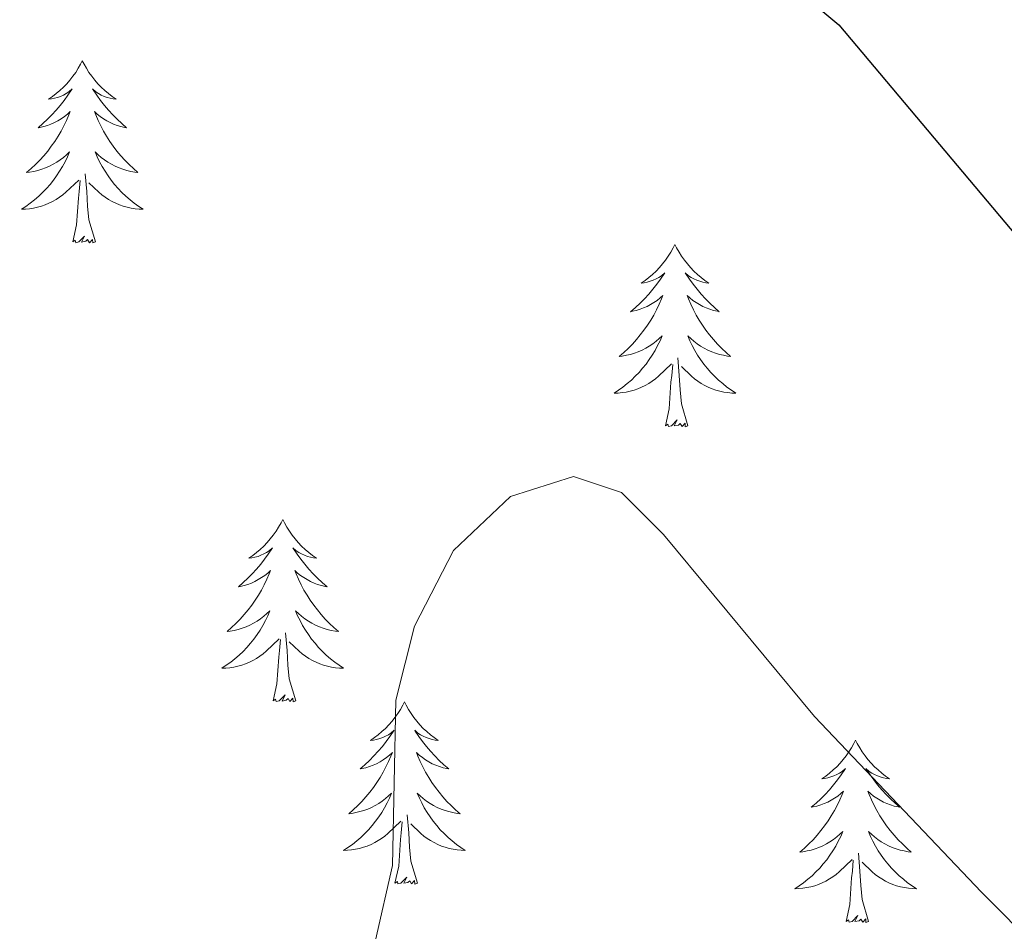
# Model space of a CAD drawing. Units: metres. Extents: x 631127 to 635638, y 699406 to 702460.
# Drawn here: x 633391 to 633455, y 701230 to 701290 of the extents above; entities that cross this region are included whole.
import ezdxf

# ---------------------------------------------------------------- set-up
doc = ezdxf.new("R2010")
doc.units = ezdxf.units.M
doc.header["$MEASUREMENT"] = 0
for name, color, linetype, lineweight in [('Carátula', 7, 'Continuous', 0), ('Elementos auxiliares', 7, 'Continuous', 0), ('Entidades rústicas y varios', 7, 'Continuous', 0), ('Relieve y altimetría', 7, 'Continuous', 0)]:
    doc.layers.add(name, color=color, linetype=linetype, lineweight=lineweight)

msp = doc.modelspace()

# ---------------------------------------------------------------- linework, layer by layer
at = {"layer": 'Carátula', "color": 7, "linetype": 'Continuous', "lineweight": 0}
msp.add_3dface([(631183.963, 699405.689), (635638.142, 699490.985), (635581.278, 702460.451), (631127.1, 702375.156)], dxfattribs=at)
at = {"layer": 'Elementos auxiliares', "color": 250, "linetype": 'Continuous', "lineweight": 0}
msp.add_3dface([(632047.42, 699816.19, 416.73), (632003.66, 702129.47, 413.138), (635429.76, 702195.1, 488.219), (635474.66, 699881.82, 453.356)], dxfattribs=at)
at = {"layer": 'Entidades rústicas y varios', "color": 92, "linetype": 'Continuous', "lineweight": 0, "flags": 128}
for points in [[(633395.182, 701286.88), (633395.071, 701286.661), (633394.916, 701286.386), (633394.748, 701286.12), (633394.566, 701285.863), (633394.372, 701285.615), (633394.165, 701285.377), (633393.946, 701285.151), (633393.716, 701284.935), (633393.476, 701284.732), (633393.225, 701284.541), (633392.965, 701284.363), (633393.164, 701284.386), (633393.367, 701284.424), (633393.566, 701284.479), (633393.761, 701284.548), (633393.95, 701284.633), (633394.131, 701284.732), (633394.305, 701284.844), (633394.51, 701285.035), (633394.469, 701284.97), (633394.239, 701284.625), (633393.996, 701284.289), (633393.74, 701283.963), (633393.472, 701283.647), (633393.192, 701283.342), (633392.9, 701283.048), (633392.597, 701282.765), (633392.284, 701282.494), (633392.408, 701282.517), (633392.654, 701282.575), (633392.896, 701282.648), (633393.132, 701282.736), (633393.363, 701282.839), (633393.586, 701282.957), (633393.802, 701283.088), (633394.009, 701283.233), (633394.206, 701283.39), (633394.393, 701283.56), (633394.305, 701283.338), (633394.149, 701282.977), (633393.978, 701282.623), (633393.793, 701282.276), (633393.593, 701281.936), (633393.381, 701281.605), (633393.154, 701281.283), (633392.915, 701280.971), (633392.664, 701280.668), (633392.4, 701280.376), (633392.125, 701280.095), (633391.838, 701279.825), (633391.541, 701279.567), (633391.737, 701279.592), (633392.004, 701279.639), (633392.267, 701279.702), (633392.526, 701279.781), (633392.781, 701279.875), (633393.029, 701279.983), (633393.27, 701280.106), (633393.504, 701280.244), (633393.729, 701280.394), (633393.945, 701280.558), (633394.151, 701280.734), (633394.346, 701280.922), (633394.205, 701280.595), (633394.05, 701280.274), (633393.881, 701279.96), (633393.698, 701279.655), (633393.501, 701279.358), (633393.291, 701279.07), (633393.068, 701278.792), (633392.833, 701278.524), (633392.587, 701278.266), (633392.329, 701278.021), (633392.06, 701277.787), (633391.781, 701277.565), (633391.492, 701277.356), (633391.202, 701277.165), (633391.467, 701277.174), (633391.73, 701277.199), (633391.992, 701277.24), (633392.251, 701277.297), (633392.506, 701277.369), (633392.756, 701277.456), (633393, 701277.559), (633393.238, 701277.675), (633393.468, 701277.806), (633393.69, 701277.951), (633393.903, 701278.109), (633394.106, 701278.279), (633394.954, 701279.078)], [(633395.182, 701286.88), (633395.293, 701286.661), (633395.448, 701286.386), (633395.616, 701286.12), (633395.798, 701285.863), (633395.992, 701285.615), (633396.199, 701285.377), (633396.418, 701285.151), (633396.648, 701284.935), (633396.888, 701284.732), (633397.139, 701284.541), (633397.399, 701284.363), (633397.2, 701284.386), (633396.997, 701284.424), (633396.798, 701284.479), (633396.603, 701284.548), (633396.414, 701284.633), (633396.233, 701284.732), (633396.059, 701284.844), (633395.854, 701285.035), (633395.895, 701284.97), (633396.125, 701284.625), (633396.368, 701284.289), (633396.624, 701283.963), (633396.892, 701283.647), (633397.172, 701283.342), (633397.464, 701283.048), (633397.767, 701282.765), (633398.08, 701282.494), (633397.956, 701282.517), (633397.71, 701282.575), (633397.468, 701282.648), (633397.232, 701282.736), (633397.001, 701282.839), (633396.778, 701282.957), (633396.562, 701283.088), (633396.355, 701283.233), (633396.158, 701283.39), (633395.971, 701283.56), (633396.059, 701283.338), (633396.215, 701282.977), (633396.386, 701282.623), (633396.571, 701282.276), (633396.771, 701281.936), (633396.983, 701281.605), (633397.21, 701281.283), (633397.449, 701280.971), (633397.7, 701280.668), (633397.964, 701280.376), (633398.239, 701280.095), (633398.526, 701279.825), (633398.823, 701279.567), (633398.627, 701279.592), (633398.36, 701279.639), (633398.097, 701279.702), (633397.838, 701279.781), (633397.583, 701279.875), (633397.335, 701279.983), (633397.094, 701280.106), (633396.86, 701280.244), (633396.635, 701280.394), (633396.419, 701280.558), (633396.213, 701280.734), (633396.018, 701280.922), (633396.159, 701280.595), (633396.314, 701280.274), (633396.483, 701279.96), (633396.666, 701279.655), (633396.863, 701279.358), (633397.073, 701279.07), (633397.296, 701278.792), (633397.531, 701278.524), (633397.777, 701278.266), (633398.035, 701278.021), (633398.304, 701277.787), (633398.583, 701277.565), (633398.872, 701277.356), (633399.162, 701277.165), (633398.897, 701277.174), (633398.634, 701277.199), (633398.372, 701277.24), (633398.113, 701277.297), (633397.858, 701277.369), (633397.608, 701277.456), (633397.364, 701277.559), (633397.126, 701277.675), (633396.896, 701277.806), (633396.674, 701277.951), (633396.461, 701278.109), (633396.258, 701278.279), (633395.6, 701278.899)], [(633396.033, 701275.029), (633395.604, 701276.469), (633395.513, 701277.373), (633395.467, 701278.322), (633395.365, 701279.486)], [(633394.563, 701275.029), (633394.808, 701276.147), (633394.921, 701277.889), (633394.969, 701278.322), (633395.032, 701279.045)], [(633396.033, 701275.029), (633395.859, 701274.961), (633395.84, 701275.2), (633395.65, 701274.978), (633395.529, 701275.181), (633395.408, 701275.073), (633395.138, 701275.019), (633395.334, 701275.412), (633394.949, 701275.032), (633394.761, 701274.978), (633394.72, 701275.14), (633394.563, 701275.029)], [(633433.948, 701274.855), (633433.837, 701274.636), (633433.682, 701274.361), (633433.514, 701274.095), (633433.332, 701273.838), (633433.138, 701273.59), (633432.931, 701273.352), (633432.712, 701273.126), (633432.482, 701272.91), (633432.242, 701272.707), (633431.991, 701272.516), (633431.731, 701272.338), (633431.93, 701272.361), (633432.133, 701272.399), (633432.332, 701272.454), (633432.527, 701272.523), (633432.716, 701272.608), (633432.897, 701272.707), (633433.071, 701272.819), (633433.276, 701273.01), (633433.235, 701272.945), (633433.005, 701272.6), (633432.762, 701272.264), (633432.506, 701271.938), (633432.238, 701271.622), (633431.958, 701271.317), (633431.666, 701271.023), (633431.363, 701270.74), (633431.05, 701270.469), (633431.174, 701270.492), (633431.42, 701270.55), (633431.662, 701270.623), (633431.898, 701270.711), (633432.129, 701270.814), (633432.352, 701270.932), (633432.568, 701271.063), (633432.775, 701271.208), (633432.972, 701271.365), (633433.159, 701271.535), (633433.071, 701271.313), (633432.915, 701270.952), (633432.744, 701270.598), (633432.559, 701270.251), (633432.359, 701269.911), (633432.147, 701269.58), (633431.92, 701269.258), (633431.681, 701268.946), (633431.43, 701268.643), (633431.166, 701268.351), (633430.891, 701268.07), (633430.604, 701267.8), (633430.307, 701267.542), (633430.503, 701267.567), (633430.77, 701267.614), (633431.033, 701267.677), (633431.292, 701267.756), (633431.547, 701267.85), (633431.795, 701267.958), (633432.036, 701268.081), (633432.27, 701268.219), (633432.495, 701268.369), (633432.711, 701268.533), (633432.917, 701268.709), (633433.112, 701268.897), (633432.971, 701268.57), (633432.816, 701268.249), (633432.647, 701267.935), (633432.464, 701267.63), (633432.267, 701267.333), (633432.057, 701267.045), (633431.834, 701266.767), (633431.599, 701266.499), (633431.353, 701266.241), (633431.095, 701265.996), (633430.826, 701265.762), (633430.547, 701265.54), (633430.258, 701265.331), (633429.968, 701265.14), (633430.233, 701265.149), (633430.496, 701265.174), (633430.758, 701265.215), (633431.017, 701265.272), (633431.272, 701265.344), (633431.522, 701265.431), (633431.766, 701265.534), (633432.004, 701265.65), (633432.234, 701265.781), (633432.456, 701265.926), (633432.669, 701266.084), (633432.872, 701266.254), (633433.72, 701267.053)], [(633433.948, 701274.855), (633434.059, 701274.636), (633434.214, 701274.361), (633434.382, 701274.095), (633434.564, 701273.838), (633434.758, 701273.59), (633434.965, 701273.352), (633435.184, 701273.126), (633435.414, 701272.91), (633435.654, 701272.707), (633435.905, 701272.516), (633436.165, 701272.338), (633435.966, 701272.361), (633435.763, 701272.399), (633435.564, 701272.454), (633435.369, 701272.523), (633435.18, 701272.608), (633434.999, 701272.707), (633434.825, 701272.819), (633434.62, 701273.01), (633434.661, 701272.945), (633434.891, 701272.6), (633435.134, 701272.264), (633435.39, 701271.938), (633435.658, 701271.622), (633435.938, 701271.317), (633436.23, 701271.023), (633436.533, 701270.74), (633436.846, 701270.469), (633436.722, 701270.492), (633436.476, 701270.55), (633436.234, 701270.623), (633435.998, 701270.711), (633435.767, 701270.814), (633435.544, 701270.932), (633435.328, 701271.063), (633435.121, 701271.208), (633434.924, 701271.365), (633434.737, 701271.535), (633434.825, 701271.313), (633434.981, 701270.952), (633435.152, 701270.598), (633435.337, 701270.251), (633435.537, 701269.911), (633435.749, 701269.58), (633435.976, 701269.258), (633436.215, 701268.946), (633436.466, 701268.643), (633436.73, 701268.351), (633437.005, 701268.07), (633437.292, 701267.8), (633437.589, 701267.542), (633437.393, 701267.567), (633437.126, 701267.614), (633436.863, 701267.677), (633436.604, 701267.756), (633436.349, 701267.85), (633436.101, 701267.958), (633435.86, 701268.081), (633435.626, 701268.219), (633435.401, 701268.369), (633435.185, 701268.533), (633434.979, 701268.709), (633434.784, 701268.897), (633434.925, 701268.57), (633435.08, 701268.249), (633435.249, 701267.935), (633435.432, 701267.63), (633435.629, 701267.333), (633435.839, 701267.045), (633436.062, 701266.767), (633436.297, 701266.499), (633436.543, 701266.241), (633436.801, 701265.996), (633437.07, 701265.762), (633437.349, 701265.54), (633437.638, 701265.331), (633437.928, 701265.14), (633437.663, 701265.149), (633437.4, 701265.174), (633437.138, 701265.215), (633436.879, 701265.272), (633436.624, 701265.344), (633436.374, 701265.431), (633436.13, 701265.534), (633435.892, 701265.65), (633435.662, 701265.781), (633435.44, 701265.926), (633435.227, 701266.084), (633435.024, 701266.254), (633434.366, 701266.874)], [(633433.329, 701263.004), (633433.574, 701264.122), (633433.687, 701265.864), (633433.735, 701266.297), (633433.798, 701267.02)], [(633434.799, 701263.004), (633434.37, 701264.444), (633434.279, 701265.348), (633434.233, 701266.297), (633434.131, 701267.461)], [(633434.799, 701263.004), (633434.625, 701262.936), (633434.606, 701263.175), (633434.416, 701262.953), (633434.295, 701263.156), (633434.174, 701263.048), (633433.904, 701262.994), (633434.1, 701263.387), (633433.715, 701263.007), (633433.527, 701262.953), (633433.486, 701263.115), (633433.329, 701263.004)], [(633408.29, 701256.869), (633408.179, 701256.65), (633408.024, 701256.375), (633407.856, 701256.109), (633407.674, 701255.852), (633407.48, 701255.604), (633407.273, 701255.366), (633407.054, 701255.14), (633406.824, 701254.924), (633406.584, 701254.721), (633406.333, 701254.53), (633406.073, 701254.352), (633406.272, 701254.375), (633406.475, 701254.413), (633406.674, 701254.468), (633406.869, 701254.537), (633407.058, 701254.622), (633407.239, 701254.721), (633407.413, 701254.833), (633407.618, 701255.024), (633407.577, 701254.959), (633407.347, 701254.614), (633407.104, 701254.278), (633406.848, 701253.952), (633406.58, 701253.636), (633406.3, 701253.331), (633406.008, 701253.037), (633405.705, 701252.754), (633405.392, 701252.483), (633405.516, 701252.506), (633405.762, 701252.564), (633406.004, 701252.637), (633406.24, 701252.725), (633406.471, 701252.828), (633406.694, 701252.946), (633406.91, 701253.077), (633407.117, 701253.222), (633407.314, 701253.379), (633407.501, 701253.549), (633407.413, 701253.327), (633407.257, 701252.966), (633407.086, 701252.612), (633406.901, 701252.265), (633406.701, 701251.925), (633406.489, 701251.594), (633406.262, 701251.272), (633406.023, 701250.96), (633405.772, 701250.657), (633405.508, 701250.365), (633405.233, 701250.084), (633404.946, 701249.814), (633404.649, 701249.556), (633404.845, 701249.581), (633405.112, 701249.628), (633405.375, 701249.691), (633405.634, 701249.77), (633405.889, 701249.864), (633406.137, 701249.972), (633406.378, 701250.095), (633406.612, 701250.233), (633406.837, 701250.383), (633407.053, 701250.547), (633407.259, 701250.723), (633407.454, 701250.911), (633407.313, 701250.584), (633407.158, 701250.263), (633406.989, 701249.949), (633406.806, 701249.644), (633406.609, 701249.347), (633406.399, 701249.059), (633406.176, 701248.781), (633405.941, 701248.513), (633405.695, 701248.255), (633405.437, 701248.01), (633405.168, 701247.776), (633404.889, 701247.554), (633404.6, 701247.345), (633404.31, 701247.154), (633404.575, 701247.163), (633404.838, 701247.188), (633405.1, 701247.229), (633405.359, 701247.286), (633405.614, 701247.358), (633405.864, 701247.445), (633406.108, 701247.548), (633406.346, 701247.664), (633406.576, 701247.795), (633406.798, 701247.94), (633407.011, 701248.098), (633407.214, 701248.268), (633408.062, 701249.067)], [(633408.29, 701256.869), (633408.401, 701256.65), (633408.556, 701256.375), (633408.724, 701256.109), (633408.906, 701255.852), (633409.1, 701255.604), (633409.307, 701255.366), (633409.526, 701255.14), (633409.756, 701254.924), (633409.996, 701254.721), (633410.247, 701254.53), (633410.507, 701254.352), (633410.308, 701254.375), (633410.105, 701254.413), (633409.906, 701254.468), (633409.711, 701254.537), (633409.522, 701254.622), (633409.341, 701254.721), (633409.167, 701254.833), (633408.962, 701255.024), (633409.003, 701254.959), (633409.233, 701254.614), (633409.476, 701254.278), (633409.732, 701253.952), (633410, 701253.636), (633410.28, 701253.331), (633410.572, 701253.037), (633410.875, 701252.754), (633411.188, 701252.483), (633411.064, 701252.506), (633410.818, 701252.564), (633410.576, 701252.637), (633410.34, 701252.725), (633410.109, 701252.828), (633409.886, 701252.946), (633409.67, 701253.077), (633409.463, 701253.222), (633409.266, 701253.379), (633409.079, 701253.549), (633409.167, 701253.327), (633409.323, 701252.966), (633409.494, 701252.612), (633409.679, 701252.265), (633409.879, 701251.925), (633410.091, 701251.594), (633410.318, 701251.272), (633410.557, 701250.96), (633410.808, 701250.657), (633411.072, 701250.365), (633411.347, 701250.084), (633411.634, 701249.814), (633411.931, 701249.556), (633411.735, 701249.581), (633411.468, 701249.628), (633411.205, 701249.691), (633410.946, 701249.77), (633410.691, 701249.864), (633410.443, 701249.972), (633410.202, 701250.095), (633409.968, 701250.233), (633409.743, 701250.383), (633409.527, 701250.547), (633409.321, 701250.723), (633409.126, 701250.911), (633409.267, 701250.584), (633409.422, 701250.263), (633409.591, 701249.949), (633409.774, 701249.644), (633409.971, 701249.347), (633410.181, 701249.059), (633410.404, 701248.781), (633410.639, 701248.513), (633410.885, 701248.255), (633411.143, 701248.01), (633411.412, 701247.776), (633411.691, 701247.554), (633411.98, 701247.345), (633412.27, 701247.154), (633412.005, 701247.163), (633411.742, 701247.188), (633411.48, 701247.229), (633411.221, 701247.286), (633410.966, 701247.358), (633410.716, 701247.445), (633410.472, 701247.548), (633410.234, 701247.664), (633410.004, 701247.795), (633409.782, 701247.94), (633409.569, 701248.098), (633409.366, 701248.268), (633408.708, 701248.888)], [(633407.671, 701245.018), (633407.916, 701246.136), (633408.029, 701247.878), (633408.077, 701248.311), (633408.14, 701249.034)], [(633409.141, 701245.018), (633408.712, 701246.458), (633408.621, 701247.362), (633408.575, 701248.311), (633408.473, 701249.475)], [(633409.141, 701245.018), (633408.967, 701244.95), (633408.948, 701245.189), (633408.758, 701244.967), (633408.637, 701245.17), (633408.516, 701245.062), (633408.246, 701245.008), (633408.442, 701245.401), (633408.057, 701245.021), (633407.869, 701244.967), (633407.828, 701245.129), (633407.671, 701245.018)], [(633416.25, 701244.95), (633416.139, 701244.731), (633415.984, 701244.456), (633415.816, 701244.19), (633415.634, 701243.933), (633415.44, 701243.685), (633415.233, 701243.447), (633415.014, 701243.221), (633414.784, 701243.005), (633414.544, 701242.802), (633414.293, 701242.611), (633414.033, 701242.433), (633414.232, 701242.456), (633414.435, 701242.494), (633414.634, 701242.549), (633414.829, 701242.618), (633415.018, 701242.703), (633415.199, 701242.802), (633415.373, 701242.914), (633415.578, 701243.105), (633415.537, 701243.04), (633415.307, 701242.695), (633415.064, 701242.359), (633414.808, 701242.033), (633414.54, 701241.717), (633414.26, 701241.412), (633413.968, 701241.118), (633413.665, 701240.835), (633413.352, 701240.564), (633413.476, 701240.587), (633413.722, 701240.645), (633413.964, 701240.718), (633414.2, 701240.806), (633414.431, 701240.909), (633414.654, 701241.027), (633414.87, 701241.158), (633415.077, 701241.303), (633415.274, 701241.46), (633415.461, 701241.63), (633415.373, 701241.408), (633415.217, 701241.047), (633415.046, 701240.693), (633414.861, 701240.346), (633414.661, 701240.006), (633414.449, 701239.675), (633414.222, 701239.353), (633413.983, 701239.041), (633413.732, 701238.738), (633413.468, 701238.446), (633413.193, 701238.165), (633412.906, 701237.895), (633412.609, 701237.637), (633412.805, 701237.662), (633413.072, 701237.709), (633413.335, 701237.772), (633413.594, 701237.851), (633413.849, 701237.945), (633414.097, 701238.053), (633414.338, 701238.176), (633414.572, 701238.314), (633414.797, 701238.464), (633415.013, 701238.628), (633415.219, 701238.804), (633415.414, 701238.992), (633415.273, 701238.665), (633415.118, 701238.344), (633414.949, 701238.03), (633414.766, 701237.725), (633414.569, 701237.428), (633414.359, 701237.14), (633414.136, 701236.862), (633413.901, 701236.594), (633413.655, 701236.336), (633413.397, 701236.091), (633413.128, 701235.857), (633412.849, 701235.635), (633412.56, 701235.426), (633412.27, 701235.235), (633412.535, 701235.244), (633412.798, 701235.269), (633413.06, 701235.31), (633413.319, 701235.367), (633413.574, 701235.439), (633413.824, 701235.526), (633414.068, 701235.629), (633414.306, 701235.745), (633414.536, 701235.876), (633414.758, 701236.021), (633414.971, 701236.179), (633415.174, 701236.349), (633416.022, 701237.148)], [(633416.25, 701244.95), (633416.361, 701244.731), (633416.516, 701244.456), (633416.684, 701244.19), (633416.866, 701243.933), (633417.06, 701243.685), (633417.267, 701243.447), (633417.486, 701243.221), (633417.716, 701243.005), (633417.956, 701242.802), (633418.207, 701242.611), (633418.467, 701242.433), (633418.268, 701242.456), (633418.065, 701242.494), (633417.866, 701242.549), (633417.671, 701242.618), (633417.482, 701242.703), (633417.301, 701242.802), (633417.127, 701242.914), (633416.922, 701243.105), (633416.963, 701243.04), (633417.193, 701242.695), (633417.436, 701242.359), (633417.692, 701242.033), (633417.96, 701241.717), (633418.24, 701241.412), (633418.532, 701241.118), (633418.835, 701240.835), (633419.148, 701240.564), (633419.024, 701240.587), (633418.778, 701240.645), (633418.536, 701240.718), (633418.3, 701240.806), (633418.069, 701240.909), (633417.846, 701241.027), (633417.63, 701241.158), (633417.423, 701241.303), (633417.226, 701241.46), (633417.039, 701241.63), (633417.127, 701241.408), (633417.283, 701241.047), (633417.454, 701240.693), (633417.639, 701240.346), (633417.839, 701240.006), (633418.051, 701239.675), (633418.278, 701239.353), (633418.517, 701239.041), (633418.768, 701238.738), (633419.032, 701238.446), (633419.307, 701238.165), (633419.594, 701237.895), (633419.891, 701237.637), (633419.695, 701237.662), (633419.428, 701237.709), (633419.165, 701237.772), (633418.906, 701237.851), (633418.651, 701237.945), (633418.403, 701238.053), (633418.162, 701238.176), (633417.928, 701238.314), (633417.703, 701238.464), (633417.487, 701238.628), (633417.281, 701238.804), (633417.086, 701238.992), (633417.227, 701238.665), (633417.382, 701238.344), (633417.551, 701238.03), (633417.734, 701237.725), (633417.931, 701237.428), (633418.141, 701237.14), (633418.364, 701236.862), (633418.599, 701236.594), (633418.845, 701236.336), (633419.103, 701236.091), (633419.372, 701235.857), (633419.651, 701235.635), (633419.94, 701235.426), (633420.23, 701235.235), (633419.965, 701235.244), (633419.702, 701235.269), (633419.44, 701235.31), (633419.181, 701235.367), (633418.926, 701235.439), (633418.676, 701235.526), (633418.432, 701235.629), (633418.194, 701235.745), (633417.964, 701235.876), (633417.742, 701236.021), (633417.529, 701236.179), (633417.326, 701236.349), (633416.668, 701236.969)], [(633445.765, 701242.442), (633445.654, 701242.223), (633445.499, 701241.948), (633445.331, 701241.682), (633445.149, 701241.425), (633444.955, 701241.177), (633444.748, 701240.939), (633444.529, 701240.713), (633444.299, 701240.497), (633444.059, 701240.294), (633443.808, 701240.103), (633443.548, 701239.925), (633443.747, 701239.948), (633443.95, 701239.986), (633444.149, 701240.041), (633444.344, 701240.11), (633444.533, 701240.195), (633444.714, 701240.294), (633444.888, 701240.406), (633445.093, 701240.597), (633445.052, 701240.532), (633444.822, 701240.187), (633444.579, 701239.851), (633444.323, 701239.525), (633444.055, 701239.209), (633443.775, 701238.904), (633443.483, 701238.61), (633443.18, 701238.327), (633442.867, 701238.056), (633442.991, 701238.079), (633443.237, 701238.137), (633443.479, 701238.21), (633443.715, 701238.298), (633443.946, 701238.401), (633444.169, 701238.519), (633444.385, 701238.65), (633444.592, 701238.795), (633444.789, 701238.952), (633444.976, 701239.122), (633444.888, 701238.9), (633444.732, 701238.539), (633444.561, 701238.185), (633444.376, 701237.838), (633444.176, 701237.498), (633443.964, 701237.167), (633443.737, 701236.845), (633443.498, 701236.533), (633443.247, 701236.23), (633442.983, 701235.938), (633442.708, 701235.657), (633442.421, 701235.387), (633442.124, 701235.129), (633442.32, 701235.154), (633442.587, 701235.201), (633442.85, 701235.264), (633443.109, 701235.343), (633443.364, 701235.437), (633443.612, 701235.545), (633443.853, 701235.668), (633444.087, 701235.806), (633444.312, 701235.956), (633444.528, 701236.12), (633444.734, 701236.296), (633444.929, 701236.484), (633444.788, 701236.157), (633444.633, 701235.836), (633444.464, 701235.522), (633444.281, 701235.217), (633444.084, 701234.92), (633443.874, 701234.632), (633443.651, 701234.354), (633443.416, 701234.086), (633443.17, 701233.828), (633442.912, 701233.583), (633442.643, 701233.349), (633442.364, 701233.127), (633442.075, 701232.918), (633441.785, 701232.727), (633442.05, 701232.736), (633442.313, 701232.761), (633442.575, 701232.802), (633442.834, 701232.859), (633443.089, 701232.931), (633443.339, 701233.018), (633443.583, 701233.121), (633443.821, 701233.237), (633444.051, 701233.368), (633444.273, 701233.513), (633444.486, 701233.671), (633444.689, 701233.841), (633445.537, 701234.64)], [(633445.765, 701242.442), (633445.876, 701242.223), (633446.031, 701241.948), (633446.199, 701241.682), (633446.381, 701241.425), (633446.575, 701241.177), (633446.782, 701240.939), (633447.001, 701240.713), (633447.231, 701240.497), (633447.471, 701240.294), (633447.722, 701240.103), (633447.982, 701239.925), (633447.783, 701239.948), (633447.58, 701239.986), (633447.381, 701240.041), (633447.186, 701240.11), (633446.997, 701240.195), (633446.816, 701240.294), (633446.642, 701240.406), (633446.437, 701240.597), (633446.478, 701240.532), (633446.708, 701240.187), (633446.951, 701239.851), (633447.207, 701239.525), (633447.475, 701239.209), (633447.755, 701238.904), (633448.047, 701238.61), (633448.35, 701238.327), (633448.663, 701238.056), (633448.539, 701238.079), (633448.293, 701238.137), (633448.051, 701238.21), (633447.815, 701238.298), (633447.584, 701238.401), (633447.361, 701238.519), (633447.145, 701238.65), (633446.938, 701238.795), (633446.741, 701238.952), (633446.554, 701239.122), (633446.642, 701238.9), (633446.798, 701238.539), (633446.969, 701238.185), (633447.154, 701237.838), (633447.354, 701237.498), (633447.566, 701237.167), (633447.793, 701236.845), (633448.032, 701236.533), (633448.283, 701236.23), (633448.547, 701235.938), (633448.822, 701235.657), (633449.109, 701235.387), (633449.406, 701235.129), (633449.21, 701235.154), (633448.943, 701235.201), (633448.68, 701235.264), (633448.421, 701235.343), (633448.166, 701235.437), (633447.918, 701235.545), (633447.677, 701235.668), (633447.443, 701235.806), (633447.218, 701235.956), (633447.002, 701236.12), (633446.796, 701236.296), (633446.601, 701236.484), (633446.742, 701236.157), (633446.897, 701235.836), (633447.066, 701235.522), (633447.249, 701235.217), (633447.446, 701234.92), (633447.656, 701234.632), (633447.879, 701234.354), (633448.114, 701234.086), (633448.36, 701233.828), (633448.618, 701233.583), (633448.887, 701233.349), (633449.166, 701233.127), (633449.455, 701232.918), (633449.745, 701232.727), (633449.48, 701232.736), (633449.217, 701232.761), (633448.955, 701232.802), (633448.696, 701232.859), (633448.441, 701232.931), (633448.191, 701233.018), (633447.947, 701233.121), (633447.709, 701233.237), (633447.479, 701233.368), (633447.257, 701233.513), (633447.044, 701233.671), (633446.841, 701233.841), (633446.183, 701234.461)], [(633417.101, 701233.099), (633416.672, 701234.539), (633416.581, 701235.443), (633416.535, 701236.392), (633416.433, 701237.556)], [(633415.631, 701233.099), (633415.876, 701234.217), (633415.989, 701235.959), (633416.037, 701236.392), (633416.1, 701237.115)], [(633446.616, 701230.591), (633446.187, 701232.031), (633446.096, 701232.935), (633446.05, 701233.884), (633445.948, 701235.048)], [(633445.146, 701230.591), (633445.391, 701231.709), (633445.504, 701233.451), (633445.552, 701233.884), (633445.615, 701234.607)], [(633417.101, 701233.099), (633416.927, 701233.031), (633416.908, 701233.27), (633416.718, 701233.048), (633416.597, 701233.251), (633416.476, 701233.143), (633416.206, 701233.089), (633416.402, 701233.482), (633416.017, 701233.102), (633415.829, 701233.048), (633415.788, 701233.21), (633415.631, 701233.099)], [(633446.616, 701230.591), (633446.442, 701230.523), (633446.423, 701230.762), (633446.233, 701230.54), (633446.112, 701230.743), (633445.991, 701230.635), (633445.721, 701230.581), (633445.917, 701230.974), (633445.532, 701230.594), (633445.344, 701230.54), (633445.303, 701230.702), (633445.146, 701230.591)]]:
    msp.add_lwpolyline(points, dxfattribs=at)
at = {"layer": 'Relieve y altimetría', "color": 30, "linetype": 'Continuous', "lineweight": 30, "elevation": 450, "flags": 128}
msp.add_lwpolyline([(633372.184, 701267.242), (633373.812, 701272.453), (633375.869, 701277.007), (633379.002, 701281.378), (633383.073, 701285.535), (633387.261, 701289.101), (633391.421, 701292.098), (633395.999, 701294.108), (633400.872, 701295.776), (633416.225, 701299.965), (633421.423, 701300.46), (633426.421, 701300.329), (633431.718, 701299.004), (633436.021, 701296.456), (633444.657, 701289.225), (633468.685, 701260.67)], dxfattribs=at)
at = {"layer": 'Relieve y altimetría', "color": 30, "linetype": 'Continuous', "lineweight": 0, "elevation": 455, "flags": 128}
msp.add_lwpolyline([(633414.35, 701229.372), (633415.474, 701234.247), (633415.698, 701245.055), (633416.902, 701249.903), (633419.451, 701254.845), (633423.186, 701258.387), (633427.321, 701259.68), (633430.44, 701258.648), (633433.194, 701255.895), (633443.082, 701243.99), (633454.004, 701232.502), (633465.069, 701221.372)], dxfattribs=at)

doc.saveas('drawing.dxf')
